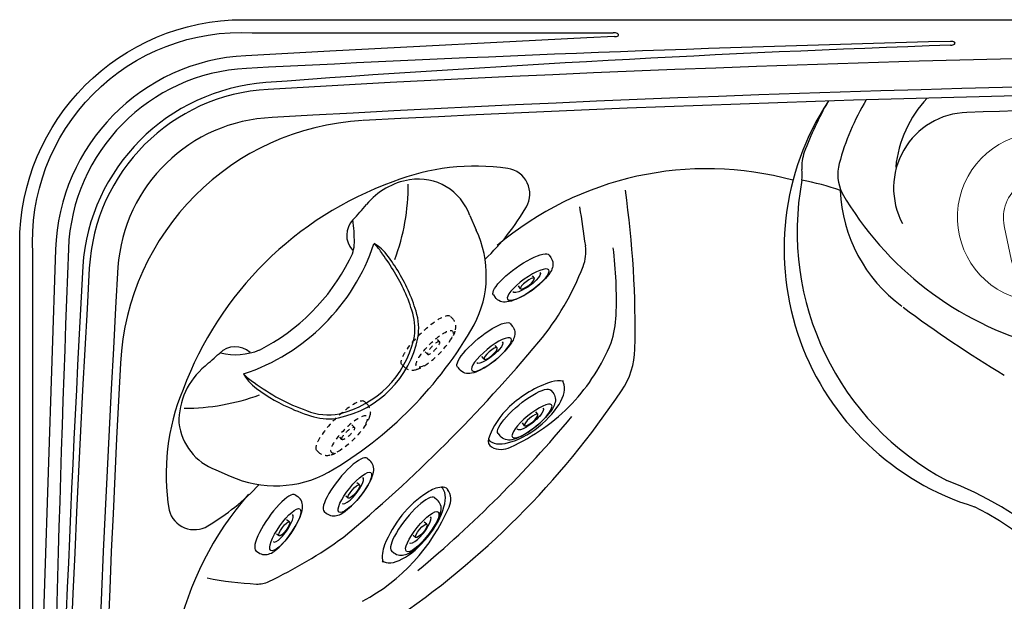
# Model space of a CAD drawing. Units: inches. Extents: x 0 to 82, y -21 to 124.
# Drawn here: x 0 to 26, y 65 to 81 of the extents above; entities that cross this region are included whole.
import ezdxf

# ---------------------------------------------------------------- set-up
doc = ezdxf.new("R2010")
doc.units = ezdxf.units.IN
doc.header["$MEASUREMENT"] = 0
doc.linetypes.add('HIDDEN', pattern=[0.375, 0.25, -0.125])
for name, color, linetype in [('1', 4, 'Continuous'), ('1_CYAN', 4, 'Continuous'), ('clean', 1, 'Continuous')]:
    doc.layers.add(name, color=color, linetype=linetype)

# ---------------------------------------------------------------- blocks, each defined once
blk = doc.blocks.new('HIDMIN')
at = {"layer": '1', "color": 3, "linetype": 'HIDDEN', "ltscale": 0.5}
for p, q in [((0.236356685516391, 0.9010129556122166), (0.3163020652977622, 0.9007525774996168)), ((0.5058026160121543, 0.2273658355886639), (0.4253463749518502, 0.2276297921431407)), ((0.5171570719015506, -0.230719735823719), (0.4238435667347318, -0.23041359784132)), ((0.2304396751934306, -0.9025429581249043), (0.3103850549748017, -0.902803336237497))]:
    blk.add_line(p, q, dxfattribs=at)
for centre, radius, start, end in [((0.3096049180361007, 0.5890097520907176), 0.3114639775610698, 30.27087461294235, 88.76285393969697), ((0.2013169089681313, 0.4835603644320798), 0.4595934255637201, 14.60383785448276, 34.8240888564348), ((-1.668702907865274, -0.003677073623244098), 2.39204638395426, 348.1275426584984, 14.60383785448572), ((-0.1768695107352372, -0.3173067687629541), 0.867602068649197, 332.1339116837107, 348.1275426584984), ((0.3075017148589936, -0.5902531910280686), 0.3121760650329553, 270.5202515535206, 334.8692595429664)]:
    blk.add_arc(centre, radius, start, end, dxfattribs=at)
at = {"layer": '1', "color": 3, "linetype": 'HIDDEN', "ltscale": 0.5, "extrusion": (0, 0, -1)}
for centre, major_axis, ratio, start_param, end_param in [((0.2333981803549108, -0.0007650012563473751), (0.002958505489128493, 0.9017779568674892), 0.2588200079833026, 3.141586493185122, 6.283185305775769), ((0.5457577790245125, -0.00178977400734226), (0.002187163073893778, 0.6666662241523227), 0.2637641956731417, 8.735609790928956, 13.26143311362753), ((0.5114798439568489, -0.001676950117527554), (-0.005677227944686557, 0.2290427857061918), 0.2624851506142757, 3.141592653589542, 9.424777960769127)]:
    blk.add_ellipse(centre, major_axis=major_axis, ratio=ratio, start_param=start_param, end_param=end_param, dxfattribs=at)
blk = doc.blocks.new('MINIJET')
at = {"layer": '1'}
for p, q in [((0.23339943403424, 0.9017828099152609), (0.3133452378111059, 0.9017809074901493)), ((0.2333994340852854, -0.9017828099021301), (0.3133452378621513, -0.9017847123272702))]:
    blk.add_line(p, q, dxfattribs=at)
at = {"layer": '1', "color": 3}
for p, q in [((0.5179112177246878, 0.2290225609858965), (0.4245972103786357, 0.2290225609859249)), ((0.505053968261052, -0.2290232942960415), (0.4245972942146068, -0.2290232942960699))]:
    blk.add_line(p, q, dxfattribs=at)
at = {"layer": '1'}
for centre, radius, start, end in [((0.3094365208454519, 0.5892419037604384), 0.3121760650329553, 24.94276818679893, 89.29177617624451), ((-0.1758275613327811, 0.3178860411764504), 0.867602068649197, 11.68448507126665, 27.67811604605477), ((-1.668681864080568, 0.009152335155590663), 2.39204638395426, 345.2081898752791, 11.68448507126665), ((0.3076708704111724, -0.5900215930693662), 0.3114639775610698, 271.0491737900682, 329.5411531168226), ((0.1997293949847716, -0.4842175092717298), 0.4595934255637201, 324.9879388733307, 345.2081898752825)]:
    blk.add_arc(centre, radius, start, end, dxfattribs=at)
blk.add_ellipse((0.2333994340597769, 6.565414878423326e-12), major_axis=(-2.552269516223054e-11, 0.9017828099086955), ratio=0.2588200079833062, start_param=6.283179148178755, end_param=9.42477796076938, dxfattribs=at)
at = {"layer": '1', "color": 3}
for centre, major_axis, ratio in [((0.5457607137347935, 7.389644451905042e-12), (0, 0.666669811906786), 0.2637641956731345), ((0.511482592992877, -3.666550583147909e-07), (0.006428624731825038, 0.2290229276409832), 0.2624851506142895)]:
    blk.add_ellipse(centre, major_axis=major_axis, ratio=ratio, dxfattribs=at)
blk.add_ellipse((0.4744788260381796, -0.0004392249186651043), major_axis=(-0.003589860159252112, 0.4380043434697996), ratio=0.267267436552092, start_param=3.037362416512716, end_param=6.323274474981874, dxfattribs=at)
blk = doc.blocks.new('HHPILLOW')
at = {"layer": '1', "color": 4, "linetype": 'Continuous'}
for p, q in [((-2.493662856348354, 4.753440000292542), (-2.105674256348355, 4.600845000292548)), ((-2.493535056348177, -4.721047999707391), (-2.104629956348356, -4.568089999707457))]:
    blk.add_line(p, q, dxfattribs=at)
for centre, radius, start, end in [((-3.119004480416805, 3.459933230967845), 1.436736548251412, 64.19870674311935, 144.2451829579542), ((-3.046013074246378, 1.97333275746886), 2.790709171274251, 17.21278817419931, 70.30863569432098), ((-2.775510644526026, 3.212609205210594), 1.860006189274408, 144.2451829579545, 185.5942556030285), ((-10.99441199381275, 2.407570811759829), 6.398227653638791, 0.8252452733079668, 5.594255603028535), ((-10.49181935035516, 0), 10.49181935035516, 345.3047972418675, 15.47362786403677), ((-4.010785977012585, 2.50816465960218), 0.5861228147119968, 180.8252452733078, 266.9136513492448), ((-7.360403336172316, -1.092366797708202), 4.530513219578506, 44.7353245835756, 52.33768680706847), ((-3.671249686693427, 1.427680425685203), 1.017060497694795, 75.13863876116727, 94.72266359589366), ((-4.229530244427762, -3.122801297396499), 5.59356530952322, 69.8471983880498, 81.54951745679234), ((-4.762941381420456, 1.481207604623073), 0.8739993319092445, 13.58559010926897, 44.7353245835756), ((-3.656439884655223, -1.561218937882739), 3.930143527169514, 60.85987769514308, 69.8471983880498), ((-2.481550809332161, 0.5461660116369345), 1.517378378056258, 34.44500970583191, 60.85987769514308), ((-9.079296851456325, 0.002766516183061896), 5.43337025035915, 342.019837563144, 18.05253914430314), ((-3.534976419895143, 0.01605033516303678), 2.690629813737361, 328.9514312109356, 31.06438648313755), ((-2.51206816861577, -0.492755693265071), 1.554554322597792, 293.0023584904462, 325.5708079882411), ((-5.476981758617837, -1.002620195299642), 1.70341256026332, 301.6980798579719, 336.9533845754468), ((-4.003316947791051, -2.480668104789078), 0.591956896565789, 93.7208307348171, 179.9264290603185), ((-4.133094337513969, 2.742415530218985), 5.170965863734945, 278.0715625138498, 295.5287253823751), ((-80.29190557129641, 1.855028273967328), 75.82065550482886, 356.3386680349637, 356.7224094113108), ((-3.709021773285203, -1.149635383012711), 1.264283361323205, 267.6769354812565, 283.8190420852181), ((-3.152735730338682, -1.832809565125114), 2.929212312086789, 290.9658518163026, 343.5656369317051), ((-2.737128605431531, -3.16569070989361), 1.897329023735506, 174.5894660761836, 226.1126998811895), ((-3.118934661575695, -3.349291592975266), 1.507594211195228, 231.7422641605146, 294.508790775817)]:
    blk.add_arc(centre, radius, start, end, dxfattribs=at)
at = {"layer": '1', "color": 3, "linetype": 'Continuous'}
for centre, radius, start, end in [((-8.343842003758988, 0.08990888871185021), 5.811248817310541, 24.91736302086631, 44.94840016262117), ((-8.62058809854521, 0.01949486940539913), 5.43499356366448, 333.4140667197293, 26.46126074836484), ((-3.452289777500983, 1.376618691446335), 1.111896364388132, 86.48936324076274, 105.9330261561958), ((-3.922225932262705, -2.198487745685124), 4.715708637488957, 69.3637612481715, 83.44877837011721), ((-3.754596085311849, -1.817334919903196), 4.299992489900039, 61.69831124189577, 69.6641410816807), ((-2.408811534261371, 0.6285570708679913), 1.508630504570383, 35.76937891369361, 62.6585324046079), ((-3.453319780722353, 0.01518371013122177), 2.716996479879117, 327.0779087548007, 33.38863537225082), ((-2.257117530451403, -0.7593286333198783), 1.291945886492554, 297.8632999343325, 327.0779087548007), ((-3.751636236140003, 1.839408260139109), 4.289209647383383, 289.7146680394328, 299.2887159989647), ((-3.770839475062939, 1.593224760737822), 4.065192295565401, 275.4073437173614, 291.1400841040647), ((-8.354160519047062, -0.05085203773216307), 5.823696528221809, 315.0702392536522, 335.0709258513776), ((-3.474919522467284, -1.533004503037127), 0.9249887945121534, 252.0318145650573, 275.4073437173614)]:
    blk.add_arc(centre, radius, start, end, dxfattribs=at)
blk = doc.blocks.new('CALDIVERTER')
at = {"layer": '1_CYAN', "linetype": 'Continuous', "lineweight": 15}
for p, q in [((-0.529407810292696, -2.568998691425179), (-0.6311191427722065, -2.141350621161791)), ((0.6308429767044004, -2.141350621161791), (0.5291316442248899, -2.568998691425179)), ((0.1051239913782069, -2.903988372114384), (-0.1054001574460131, -2.903988372114384))]:
    blk.add_line(p, q, dxfattribs=at)
for centre, radius, start, end in [((-0.0001380830339030581, -0.001177855997354982), 2.23125, 286.4269486453279, 253.5730513546722), ((0, 0), 1.021338707282015, 347.1642514374958, 192.8313864796578), ((207.2830125145066, 43.10617299602116), 212.7388685511556, 191.7528826360465, 192.1213887676902), ((-173.0918144629666, 35.91116669643576), 177.7989395353217, 347.832249509749, 348.27278373053), ((-2.698732404957241, -2.16554579665592), 2.067754823106605, 0.670443643150602, 16.44997695444329), ((2.844228093988363, -2.187219341464413), 2.213860342685756, 164.04979127099, 178.8128103214461), ((-0.105757845681353, -2.468605929672492), 0.4353825893711776, 193.3315246919577, 270.0470713093906), ((0.1054816796134901, -2.468605929672492), 0.4353825893711524, 269.9529286906028, 346.6684753080449)]:
    blk.add_arc(centre, radius, start, end, dxfattribs=at)
blk = doc.blocks.new('2018 VACANZA TARINO')
at = {"layer": '1', "color": 4}
blk.add_lwpolyline([(5.899999999999977, 81.74944099999898), (75.84942070000052, 81.74944099999898, -0.4142135623730923), (81.7494207000005, 75.84944099999898), (81.7494207000005, 5.899999999999984, -0.4142135623730948), (75.84942070000052, -2.131628207280301e-14), (5.899999999999977, -1.4210854715202e-14, -0.414213562373095), (0, 5.899999999999977), (0, 75.84944099999898, -0.414213562373094)], format="xyb", close=True, dxfattribs=at)
at = {"layer": '1', "color": 3}
for points in [[(0.3480894126630574, 60.68662959715765), (0.3475627126630911, 66.90679559715765), (0.3475840126631056, 75.58520859715763, -0.4476666970848854), (6.129221512663094, 81.40476059715765), (14.94066501266309, 81.40476059715765), (15.6451720047275, 81.40476059715765)], [(15.67344301266309, 81.30606359715766), (14.94648401266306, 81.26829859715765), (8.170440012663107, 80.91622159715764), (5.958446912663078, 80.80130559715765, 0.3894788775467693), (0.9467978126631351, 75.69532859715765), (0.6539042126630648, 66.89370959715767), (0.4515449126630529, 60.81287059715764), (0.4475169126631044, 60.69226459715766)], [(24.53484201266546, 81.17750859715757, 0.006597011703015397), (5.977777012678189, 80.4658515971583, 0.3879692512547145), (1.283530612652044, 75.70926659686857, 0.006398427595821848), (0.7394301126631717, 54.40606059715299)], [(24.53784701265924, 81.07755459715754, 0.00993168754903214), (6.486797612661348, 80.09077859715752, 0.3725178681442263), (1.660671212662578, 75.25369759714935, 0.007171507393962634), (0.8394056126631995, 54.40418559715895)]]:
    blk.add_lwpolyline(points, format="xyb", dxfattribs=at)
for centre, radius, start, end in [((40.87502616674179, -518.0285933240609), 598.9270745990375, 86.71370504998974, 93.28557081438237), ((40.87478718522296, -517.5985455895789), 597.7477736119058, 86.7160835503323, 93.28200833747279), ((6.827630551666516, 74.92178593980044), 5, 93.19504499999972, 176.8049500000003), ((26.20481779631835, 77.53945610295666), 3.133197338852094, 136.8422114804815, 174.0505859054676), ((27.25036292225563, 75.70398373356925), 7.102856343523765, 146.8057901908, 252.953939073836), ((29.23066324571163, 75.06483967175468), 9.126475232127522, 150.2565171352992, 159.5270143261532), ((27.99550415405041, 76.23283504117755), 6.623524367654305, 149.086420008418, 164.9064680933169), ((41.59439029267411, -410.7806135882861), 490.3673254177413, 88.72971138865508, 91.94335842641357), ((6.828057576937226, 74.92260443874979), 4.249813691567503, 92.3552573582941, 175.9335023647221), ((25.02415596762658, 77.31474517658036), 1.990797061610829, 91.69417795206186, 208.0394666069941), ((21.77241088078124, 77.86414524030214), 1.160288531104331, 160.2110834222367, 183.0049166806142), ((12.00218102182941, 72.03996683653652), 5.851089814373734, 81.49509851290215, 111.7376808963589), ((22.66721062976551, 77.66987369073671), 1.104847718197207, 164.9064680933169, 206.2731910837701), ((18.11307541879982, 69.26969590667254), 8.553390083499671, 74.62745600723275, 130.2851987620967), ((12.76730311231665, 77.15652406833898), 0.6776412817543844, 330.0843914409668, 81.49509851290215), ((19.78086293922728, 77.65801416443598), 0.8454354671014581, 350.3741242920784, 9.896689358048082), ((12.96736574622059, 68.7835239548606), 9.23861373117214, 109.8178786427474, 159.6023982768889), ((27.90517673208323, 76.15729204569267), 7.413182722554674, 169.4383627703955, 242.073368503855), ((19.46090542699527, 71.0233878221024), 6.594917279844487, 70.72494699376269, 79.92681937584325), ((-9.24186066858033, 73.64948246651899), 25.46213068866193, 358.6941014770892, 8.134858755521337), ((25.60483653703982, 77.40770538952081), 3.979143844693179, 182.3011847992791, 233.714084826124), ((29.15178352402403, 81.50864611312996), 8.637708611986243, 210.0688112614183, 254.9413780592843), ((8.075204623928812, 79.85630150737701), 6.091012361319319, 313.4849470290724, 330.0843914409668), ((93.57324187464702, 87.82681641396978), 79.5800532626925, 187.9528749877927, 188.7027731021624), ((13.86240133743672, 75.62539543903777), 1.059222360021771, 338.9400257902636, 8.702773102162478), ((599.7740554210168, 40.87433351635655), 598.9231202632566, 176.7144018141265, 183.2863109203463), ((599.045067211247, 40.86627107700152), 597.4448592753249, 176.703230176217, 183.2805361970314), ((8.301044056177034, 77.7668822921848), 7.018640179911766, 320.0841693227612, 338.9400257902636), ((43.23328372334389, 100.9787445581259), 33.41453428361377, 233.3465457573318, 238.8563701778562), ((-17.0105678534876, 98.7997952192489), 39.92850216750483, 309.7537298347501, 320.2412963805343), ((14.15948522120493, 73.11602125556654), 2.054705150663088, 326.1040479833483, 358.6941014770892), ((14.93784269185278, 69.3931654106256), 2.960629121463275, 108.1374852131551, 133.1336436304449), ((14.20184778615987, 71.63996582738027), 0.596353203991964, 77.2871653707794, 108.1374852131534), ((9.606772049205574, 69.77683769378292), 5.747561682505378, 157.2067413889817, 189.5349064084705), ((-2.733462381059383, 84.46587861467613), 22.40638667246816, 304.0253290851252, 326.1040479833483), ((14.37982411305768, 69.98877566522022), 2.144457381166682, 133.1336436304449, 160.599616493079), ((12.52235798629658, 70.64290672028211), 0.1751763323416921, 160.599616493079, 241.6895253351889), ((12.6900986427147, 70.95429853387891), 0.5288736455781821, 241.6895253351889, 297.6553164494592), ((21.01448715536763, 60.74062658033735), 9.503033135938258, 202.0964095804676, 68.91464363145681), ((1.670784662105234, 73.87751336978083), 6.381473034272124, 301.006425852918, 316.6451419986636), ((12.32691026782027, 66.85743054719221), 2.903803788943407, 123.0124012133246, 158.8375549630066), ((11.24986545172612, 68.51514850296844), 0.9269238338681756, 98.10054133894678, 123.0124012133227), ((11.14343059105698, 69.2629481644209), 0.1715876747747057, 37.02358081440316, 98.10054133894678), ((10.91302681699938, 69.10354634956552), 0.4508466700282639, 333.3778171586204, 36.24862264034896), ((12.47753396982836, 63.63344631699481), 8.547185106950923, 138.9386164072717, 195.377853382318), ((4.604024224575141, 68.99702287568716), 0.6873460780322971, 194.5139626563706, 301.006425852918), ((20.98200145212722, 60.77585366288729), 9.150970182874783, 201.3429988829792, 62.77650036712646), ((1.14672471325224, 78.31685137145395), 12.59925490488402, 295.4745105474253, 305.8365458842845), ((10.48018187214507, 67.57233707798359), 0.9235267590404701, 158.8375549630066, 187.4838590420539), ((6.638482709645928, 75.33417510899362), 8.466502536437112, 258.4068835119066, 267.306451452887), ((6.272637442817199, 67.55783652975352), 0.681562943977905, 267.3064514528887, 295.4745105474253)]:
    blk.add_arc(centre, radius, start, end, dxfattribs=at)
at = {"layer": '1', "color": 2}
for centre, radius, start, end in [((40.39763298721901, -522.9754032859864), 602.8827881819434, 86.9300681101929, 92.98038421632741), ((9.40909994330002, 72.34039218775173), 6.761062171490522, 93.1404320901044, 176.9670469999209), ((4.828137846548884, 74.37934505430361), 10.90042628330427, 357.8066489588987, 7.172180011678489), ((13.07027894972748, 74.06367180820594), 2.652242267230892, 341.7817146599518, 357.8066489588987), ((10.6622849579494, 75.26869325626036), 5.330681628239365, 317.0338220200545, 337.5668806807674), ((593.9195521964996, 41.37038951406048), 592.091404678052, 176.9670469999213, 183.1263642067212), ((10.75265662392019, 75.30284688427635), 5.288538438495903, 294.3785977361368, 316.0957067541908), ((-9.818202137950266, 91.60288439500893), 31.72617491815976, 309.8089586642287, 320.1940608717304), ((6.614992386479116, 70.93474890918183), 5.12193323158503, 298.20875958493, 336.6114041710559)]:
    blk.add_arc(centre, radius, start, end, dxfattribs=at)
at = {"layer": '1', "color": 3}
for centre, major_axis, ratio, start_param, end_param in [((15.67770551266312, 81.35541209715767), (-0.1038167106724647, 0.00896721742790574), 0.4753425501573155, 1.570796326794897, 5.071890517819496), ((24.53634451266235, 81.12753159715756), (0.1178914152043093, 0.003544267382548601), 0.423923997463267, 4.712388858867589, 7.853981633974483), ((13.32901777476752, 71.45675538174122), (-0.9739236847974269, -0.7721847866684488), 0.4476533969723007, 0, 3.141592653589793), ((10.33394843971547, 68.46252169422932), (-0.7781823497453645, -0.9703020991564941), 0.4357164943672532, 0, 3.138984680452463)]:
    blk.add_ellipse(centre, major_axis=major_axis, ratio=ratio, start_param=start_param, end_param=end_param, dxfattribs=at)
at = {"layer": '1', "color": 1, "linetype": 'Continuous', "rotation": 315.0000000000005}
blk.add_blockref('HHPILLOW', (10.26750710793044, 71.46048853737021), dxfattribs=at)
at = {"layer": '1', "xscale": -1}
for name, p, rotation in [('MINIJET', (13.08473238432711, 75.21118463565024), 125.5314595335458), ('MINIJET', (12.0883007682132, 73.34641046459022), 129.375251544591), ('MINIJET', (13.15673859565698, 71.5946000753833), 129.375251544591), ('HIDMIN', (8.295065106701713, 71.20493546495935), 135.0000000000003)]:
    blk.add_blockref(name, p, dxfattribs=dict(at, rotation=rotation))
at = {"layer": '1'}
for name, p, rotation in [('HIDMIN', (10.54988627734775, 73.45975663560539), 315.0000000000003), ('MINIJET', (8.409709419827209, 69.63481761183606), 321.1364635352544), ('MINIJET', (6.553908744951201, 68.62177144814275), 324.9802555462994), ('MINIJET', (10.18681794982263, 68.59803557599624), 321.1364635352544)]:
    blk.add_blockref(name, p, dxfattribs=dict(at, rotation=rotation))
at = {"layer": 'clean', "color": 1}
blk.add_blockref('CALDIVERTER', (26.9477250211563, 76.54233809472807), dxfattribs=at)

msp = doc.modelspace()

# ---------------------------------------------------------------- block references
msp.add_blockref('2018 VACANZA TARINO', (-0.1575154664364931, -1.15117178247135))

doc.saveas('drawing.dxf')
